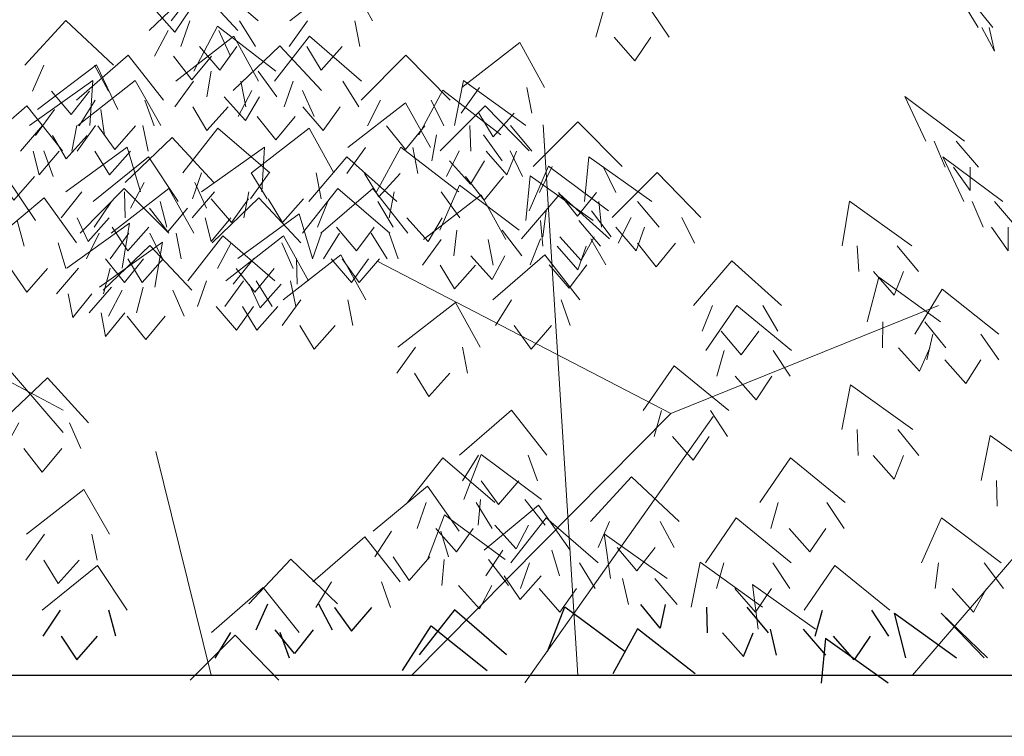
# Model space of a CAD drawing. Units: inches. Extents: x 1687 to 2118, y 830 to 997.
# Drawn here: x 1914 to 1917, y 898 to 900 of the extents above; entities that cross this region are included whole.
import ezdxf

# ---------------------------------------------------------------- set-up
doc = ezdxf.new("R2010")
doc.units = ezdxf.units.IN
doc.layers.add('arboles', color=64, linetype='Continuous')
doc.layers.add('Arq-Vista', color=2, linetype='Continuous', lineweight=25)
doc.layers.add('Arq-Árboles', color=64, linetype='Continuous', lineweight=5)

msp = doc.modelspace()

# ---------------------------------------------------------------- linework, layer by layer
at = {"layer": 'arboles'}
for points, invisible_edges in [([(1914.7922, 898.1013, -4.8689), (1914.5812, 898.1013, -4.8802), (1914.6136, 898.173, -4.8272), (1914.7543, 898.173, -4.8197)], 5), ([(1914.8459, 898.0974, 1.8374), (1914.9026, 898.163, 1.8218), (1914.7987, 898.163, 1.8023)], 2), ([(1915.6064, 898.0409, -4.5975), (1915.3904, 898.0409, -4.7163), (1915.4383, 898.1654, -4.5478)], 1), ([(1915.7029, 898.1062, -4.419), (1915.6493, 898.1718, -4.4432), (1915.7168, 898.1718, -4.3619)], 2), ([(1915.834, 898.0925, 1.602), (1916.0036, 898.0925, 1.4759), (1915.9448, 898.1642, 1.4558), (1915.8317, 898.1642, 1.5399)], 5), ([(1913.9891, 898.0837, -0.0701), (1914.1916, 898.0837, -0.0097), (1914.1725, 898.1554, -0.0689), (1914.0374, 898.1554, -0.1091)], 5), ([(1915.0342, 898.0321, 1.9131), (1915.2763, 898.0321, 1.8666), (1915.1318, 898.1566, 1.7675)], 1), ([(1916.3372, 898.0837, -4.9041), (1916.1335, 898.0837, -4.9603), (1916.1539, 898.1554, -4.9016), (1916.2897, 898.1554, -4.8641)], 5), ([(1916.5263, 898.0233, -2.5016), (1916.3856, 898.0233, -2.7041), (1916.3537, 898.1478, -2.5318)], 1), ([(1916.603, 898.0233, -1.3033), (1916.6126, 898.0233, -1.5497), (1916.4834, 898.1478, -1.4314)], 1), ([(1915.2227, 897.9881, -4.9776), (1914.9878, 897.9881, -5.0526), (1915.0674, 898.1126, -4.8965)], 1), ([(1915.5722, 897.9793, 1.9606), (1915.8008, 897.9793, 1.8682), (1915.6399, 898.1038, 1.7989)], 1), ([(1916.1623, 898.0309, -4.3777), (1916.0258, 898.0309, -4.5391), (1916.0095, 898.1026, -4.4791), (1916.1005, 898.1026, -4.3716)], 5), ([(1914.083, 898.0182, -0.0152), (1914.141, 898.0837, -0.0248), (1914.0397, 898.0837, -0.055)], 2), ([(1914.6442, 897.9617, -5.1854), (1914.3977, 897.9617, -5.1807), (1914.5234, 898.0862, -5.0585)], 1), ([(1914.4661, 898.0221, 2.099), (1914.6741, 898.0221, 2.1361), (1914.6484, 898.0937, 2.0795), (1914.5097, 898.0937, 2.0548)], 5), ([(1914.6881, 898.0358, -4.9003), (1914.6339, 898.1013, -4.8774), (1914.7395, 898.1013, -4.8717)], 2), ([(1915.9342, 898.027, 1.5596), (1915.9612, 898.0925, 1.5074), (1915.8764, 898.0925, 1.5704)], 2), ([(1916.15, 897.9529, 1.751), (1916.3367, 897.9529, 1.5899), (1916.162, 898.0774, 1.5762)], 1), ([(1916.2422, 898.0182, -4.9571), (1916.1844, 898.0837, -4.9462), (1916.2863, 898.0837, -4.9181)], 2)]:
    msp.add_3dface(points, dxfattribs=dict(at, invisible_edges=invisible_edges))
at = {"layer": 'Arq-Vista'}
msp.add_line((1910.9477, 897.9754), (1922.0285, 897.9754), dxfattribs=at)
at = {"layer": 'Arq-Vista', "lineweight": 0}
msp.add_line((1921.961, 897.8053), (1911.0168, 897.8054), dxfattribs=at)
at = {"layer": 'Arq-Árboles', "extrusion": (0.993694, -1.83772e-16, -0.112123)}
for p, q in [((1914.0452, 898.7114, -0.8815), (1911.6119, 900.0058, -1.0854)), ((1914.0452, 898.6497, -0.8815), (1913.1192, 899.724, 0.6496)), ((1914.4559, 897.9754, -3.8178), (1914.3031, 898.5969, -4.7209))]:
    msp.add_line(p, q, dxfattribs=at)
at = {"layer": 'Arq-Árboles', "extrusion": (-0.112123, 0, -0.993694)}
msp.add_line((1915.4741, 897.9754, -1.3106), (1915.3787, 899.5039, -1.0786), dxfattribs=at)
at = {"layer": 'Arq-Árboles', "extrusion": (0, 1, 0)}
for p, q in [((1915.733, 898.7026, -4.4569), (1914.9175, 899.1252, -4.8523)), ((1917.3323, 899.0548, 0.5287), (1916.4037, 897.9754, -0.2396)), ((1915.733, 898.7026, -4.4569), (1916.4763, 899.0019, -4.78)), ((1915.0135, 897.9754, -3.6165), (1915.733, 898.7026, -4.4569)), ((1915.3276, 897.9541, 0.2767), (1915.8507, 898.6938, 0.8291))]:
    msp.add_line(p, q, dxfattribs=at)
at = {"layer": 'Arq-Árboles'}
for points, invisible_edges in [([(1914.3449, 899.7932, -0.4626), (1914.587, 899.7932, -0.509), (1914.4425, 899.9177, -0.6081)], 1), ([(1914.9044, 899.7932, -2.9891), (1914.6752, 899.7932, -2.8983), (1914.8356, 899.9177, -2.828)], 1), ([(1914.2844, 899.7668, 0.7587), (1914.5306, 899.7668, 0.7728), (1914.4146, 899.8913, 0.6414)], 1), ([(1914.355, 899.7616, -4.1187), (1914.2974, 899.8272, -4.1069), (1914.3997, 899.8272, -4.0804)], 2), ([(1916.586, 899.7744, -1.1446), (1916.6266, 899.7744, -1.352), (1916.5696, 899.846, -1.3272), (1916.5426, 899.846, -1.189)], 5), ([(1915.728, 899.7479, -4.6493), (1915.5243, 899.7479, -4.7055), (1915.5446, 899.8196, -4.6468), (1915.6804, 899.8196, -4.6093)], 5), ([(1914.1852, 899.6699, -4.3028), (1913.9393, 899.6699, -4.3208), (1914.0532, 899.7944, -4.1876)], 1), ([(1914.3718, 899.7215, -0.4156), (1914.5794, 899.7215, -0.4555), (1914.5351, 899.7932, -0.4991), (1914.3968, 899.7932, -0.4725)], 5), ([(1914.6356, 899.6538, -3.8241), (1914.4081, 899.6538, -3.919), (1914.474, 899.7784, -3.7566)], 1), ([(1914.8692, 899.7215, -3.0302), (1914.6727, 899.7215, -2.9524), (1914.7243, 899.7932, -2.9178), (1914.8553, 899.7932, -2.9697)], 5), ([(1916.6317, 899.7088, -1.2433), (1916.6165, 899.7744, -1.3001), (1916.5962, 899.7744, -1.1964)], 2), ([(1914.2991, 899.6951, 0.8108), (1914.5101, 899.6951, 0.8229), (1914.4778, 899.7668, 0.7697), (1914.3372, 899.7668, 0.7617)], 5), ([(1914.5876, 899.6259, -3.1193), (1914.3584, 899.6259, -3.0285), (1914.5189, 899.7504, -2.9582)], 1), ([(1914.6318, 899.6259, -0.2756), (1914.874, 899.6259, -0.322), (1914.7294, 899.7504, -0.4211)], 1), ([(1915.633, 899.6824, -4.7023), (1915.5752, 899.7479, -4.6914), (1915.677, 899.7479, -4.6633)], 2), ([(1914.4805, 899.656, -0.4102), (1914.5275, 899.7215, -0.4455), (1914.4237, 899.7215, -0.4256)], 2), ([(1914.517, 899.5995, 1.0101), (1914.7631, 899.5995, 1.0242), (1914.6472, 899.724, 0.8929)], 1), ([(1914.7614, 899.656, -3.0153), (1914.7218, 899.7215, -2.9719), (1914.82, 899.7215, -3.0108)], 2), ([(1915.3819, 899.6083, -3.5881), (1915.1527, 899.6083, -3.4973), (1915.3132, 899.7328, -3.427)], 1), ([(1914.0821, 899.573, -0.2338), (1914.3244, 899.573, -0.1884), (1914.2262, 899.6976, -0.3335)], 1), ([(1914.4031, 899.6296, 0.8426), (1914.4573, 899.6951, 0.8198), (1914.3518, 899.6951, 0.8138)], 2), ([(1915.1199, 899.573, -3.2629), (1914.8733, 899.573, -3.2623), (1914.9969, 899.6976, -3.1381)], 1), ([(1914.1714, 899.5982, -4.3552), (1913.9606, 899.5982, -4.3706), (1913.992, 899.6699, -4.317), (1914.1325, 899.6699, -4.3067)], 5), ([(1913.9737, 899.5466, 0.9163), (1914.1976, 899.5466, 1.0195), (1914.1378, 899.6712, 0.8548)], 1), ([(1914.6391, 899.5822, -3.8782), (1914.444, 899.5822, -3.9594), (1914.4568, 899.6538, -3.8986), (1914.5869, 899.6538, -3.8445)], 5), ([(1914.1191, 899.5026, -2.9023), (1913.9522, 899.5026, -2.7209), (1914.1273, 899.6271, -2.7273)], 1), ([(1914.0858, 899.5026, 0.6686), (1914.3163, 899.5026, 0.7559), (1914.2452, 899.6271, 0.5958)], 1), ([(1914.5524, 899.5542, -3.1604), (1914.3559, 899.5542, -3.0826), (1914.4075, 899.6259, -3.048), (1914.5385, 899.6259, -3.0999)], 5), ([(1914.6588, 899.5542, -0.2286), (1914.8663, 899.5542, -0.2684), (1914.8221, 899.6259, -0.3121), (1914.6837, 899.6259, -0.2855)], 5), ([(1915.1325, 899.5026, -0.4014), (1915.3304, 899.5026, -0.5485), (1915.1572, 899.6271, -0.5749)], 1), ([(1915.3467, 899.5366, -3.6292), (1915.1502, 899.5366, -3.5514), (1915.2018, 899.6083, -3.5168), (1915.3328, 899.6083, -3.5687)], 5), ([(1914.0679, 899.5327, -4.3886), (1914.0133, 899.5982, -4.3667), (1914.1187, 899.5982, -4.359)], 2), ([(1914.5515, 899.5166, -3.9426), (1914.4928, 899.5822, -3.9391), (1914.5903, 899.5822, -3.8985)], 2), ([(1914.5316, 899.5278, 1.0622), (1914.7426, 899.5278, 1.0743), (1914.7104, 899.5995, 1.0212), (1914.5697, 899.5995, 1.0131)], 5), ([(1915.0333, 899.4762, 1.0104), (1915.2611, 899.4762, 0.9161), (1915.0995, 899.6007, 0.8482)], 1), ([(1916.5486, 899.4586, -2.7145), (1916.4407, 899.4586, -2.9361), (1916.3827, 899.5831, -2.7708)], 1), ([(1913.8009, 899.4322, 0.0727), (1914.0436, 899.4322, 0.1159), (1913.9441, 899.5567, -0.0283)], 1), ([(1914.09, 899.5014, -0.1802), (1914.2977, 899.5014, -0.1413), (1914.2725, 899.573, -0.1981), (1914.134, 899.573, -0.2241)], 5), ([(1914.4446, 899.4887, -3.1455), (1914.405, 899.5542, -3.1021), (1914.5033, 899.5542, -3.141)], 2), ([(1914.7674, 899.4887, -0.2232), (1914.8144, 899.5542, -0.2585), (1914.7107, 899.5542, -0.2386)], 2), ([(1915.0651, 899.441, -3.7184), (1914.8359, 899.441, -3.6275), (1914.9964, 899.5655, -3.5572)], 1), ([(1915.1021, 899.5014, -3.3141), (1914.8908, 899.5014, -3.3136), (1914.9262, 899.573, -3.2625), (1915.067, 899.573, -3.2628)], 5), ([(1915.339, 899.4322, -3.6165), (1915.0925, 899.4322, -3.6137), (1915.2172, 899.5567, -3.4906)], 1), ([(1913.9683, 899.475, 0.9701), (1914.1602, 899.475, 1.0586), (1914.1496, 899.5466, 0.9974), (1914.0217, 899.5466, 0.9384)], 5), ([(1914.6356, 899.4623, 1.094), (1914.6899, 899.5278, 1.0713), (1914.5844, 899.5278, 1.0652)], 2), ([(1915.239, 899.4711, -3.6143), (1915.1993, 899.5366, -3.5709), (1915.2976, 899.5366, -3.6098)], 2), ([(1914.0696, 899.4309, -2.924), (1913.9265, 899.4309, -2.7685), (1913.988, 899.5026, -2.7597), (1914.0834, 899.5026, -2.8634)], 5), ([(1914.0841, 899.4309, 0.7227), (1914.2817, 899.4309, 0.7976), (1914.2669, 899.5026, 0.7372), (1914.1352, 899.5026, 0.6873)], 5), ([(1914.1891, 899.4359, -0.1354), (1914.2458, 899.5014, -0.151), (1914.1419, 899.5014, -0.1705)], 2), ([(1914.9964, 899.4359, -3.3396), (1914.9436, 899.5014, -3.3137), (1915.0493, 899.5014, -3.3139)], 2), ([(1915.1772, 899.4309, -0.3709), (1915.3468, 899.4309, -0.497), (1915.288, 899.5026, -0.517), (1915.1749, 899.5026, -0.4329)], 5), ([(1915.5974, 899.3881, -3.8619), (1915.3509, 899.3881, -3.8613), (1915.4744, 899.5127, -3.7371)], 1), ([(1914.0534, 899.4094, 1.0378), (1914.1122, 899.475, 1.0365), (1914.0162, 899.475, 0.9923)], 2), ([(1914.3774, 899.3705, -0.0598), (1914.6195, 899.3705, -0.1062), (1914.475, 899.495, -0.2053)], 1), ([(1914.7973, 899.3705, -3.3788), (1914.5681, 899.3705, -3.288), (1914.7286, 899.495, -3.2176)], 1), ([(1915.0691, 899.4045, 1.051), (1915.2644, 899.4045, 0.9702), (1915.2123, 899.4762, 0.9363), (1915.0821, 899.4762, 0.9902)], 5), ([(1914.2599, 899.3177, -3.3251), (1914.0525, 899.3177, -3.1918), (1914.2235, 899.4422, -3.1537)], 1), ([(1914.2175, 899.3441, 1.1572), (1914.4636, 899.3441, 1.1713), (1914.3477, 899.4686, 1.0399)], 1), ([(1914.5967, 899.3177, -3.5013), (1914.4297, 899.3177, -3.3199), (1914.6049, 899.4422, -3.3263)], 1), ([(1914.9154, 899.3177, -0.0123), (1915.144, 899.3177, -0.1046), (1914.9831, 899.4422, -0.1739)], 1), ([(1916.5869, 899.3869, -2.7527), (1916.4944, 899.3869, -2.9427), (1916.4638, 899.4586, -2.8886), (1916.5255, 899.4586, -2.762)], 5), ([(1913.8093, 899.3605, 0.1262), (1914.0173, 899.3605, 0.1632), (1913.9916, 899.4322, 0.1067), (1913.8529, 899.4322, 0.082)], 5), ([(1913.979, 899.3654, -2.8637), (1913.9622, 899.4309, -2.8073), (1914.0338, 899.4309, -2.8851)], 2), ([(1914.1289, 899.2913, 1.0692), (1914.3651, 899.2913, 1.1396), (1914.2826, 899.4158, 0.985)], 1), ([(1914.1737, 899.3654, 0.7843), (1914.2323, 899.4309, 0.7788), (1914.1335, 899.4309, 0.7414)], 2), ([(1914.7276, 899.2913, 1.3347), (1914.9719, 899.2913, 1.3011), (1914.8327, 899.4158, 1.1945)], 1), ([(1915.0299, 899.3693, -3.7595), (1914.8334, 899.3693, -3.6816), (1914.885, 899.441, -3.647), (1915.016, 899.441, -3.6989)], 5), ([(1915.3208, 899.3605, -3.6675), (1915.1095, 899.3605, -3.6651), (1915.1453, 899.4322, -3.6143), (1915.2862, 899.4322, -3.6159)], 5), ([(1915.2774, 899.3654, -0.4132), (1915.3044, 899.4309, -0.4654), (1915.2196, 899.4309, -0.4024)], 2), ([(1915.4932, 899.2913, -0.2218), (1915.6799, 899.2913, -0.3829), (1915.5052, 899.4158, -0.3967)], 1), ([(1916.6544, 899.2913, -3.0402), (1916.5465, 899.2913, -3.2619), (1916.4885, 899.4158, -3.0965)], 1), ([(1915.1766, 899.339, 1.0344), (1915.2156, 899.4045, 0.9904), (1915.1179, 899.4045, 1.0308)], 2), ([(1915.3391, 899.2649, 1.2727), (1915.5595, 899.2649, 1.1621), (1915.3934, 899.3894, 1.1061)], 1), ([(1915.5797, 899.3165, -3.9131), (1915.3684, 899.3165, -3.9126), (1915.4037, 899.3881, -3.8615), (1915.5446, 899.3881, -3.8618)], 5), ([(1913.7318, 899.2384, 1.1302), (1913.9681, 899.2384, 1.2006), (1913.8855, 899.363, 1.046)], 1), ([(1913.9088, 899.295, 0.1701), (1913.9653, 899.3605, 0.154), (1913.8613, 899.3605, 0.1354)], 2), ([(1914.4043, 899.2989, -0.0128), (1914.6118, 899.2989, -0.0526), (1914.5676, 899.3705, -0.0963), (1914.4292, 899.3705, -0.0697)], 5), ([(1914.7621, 899.2989, -3.4199), (1914.5656, 899.2989, -3.3421), (1914.6172, 899.3705, -3.3075), (1914.7482, 899.3705, -3.3594)], 5), ([(1914.9222, 899.3038, -3.7445), (1914.8826, 899.3693, -3.7011), (1914.9808, 899.3693, -3.74)], 2), ([(1915.2148, 899.295, -3.6921), (1915.1623, 899.3605, -3.6657), (1915.268, 899.3605, -3.6669)], 2), ([(1915.3306, 899.2384, 0.1455), (1915.5173, 899.2384, -0.0156), (1915.3426, 899.363, -0.0293)], 1), ([(1915.8165, 899.2472, -4.2155), (1915.57, 899.2472, -4.2127), (1915.6947, 899.3718, -4.0896)], 1), ([(1916.5639, 899.3214, -2.859), (1916.5176, 899.3869, -2.8952), (1916.5638, 899.3869, -2.8002)], 2), ([(1914.2321, 899.2725, 1.2093), (1914.4431, 899.2725, 1.2214), (1914.4109, 899.3441, 1.1683), (1914.2702, 899.3441, 1.1602)], 5), ([(1915.0917, 899.212, 1.5892), (1915.312, 899.212, 1.4786), (1915.146, 899.3366, 1.4226)], 1), ([(1914.2174, 899.246, -3.3586), (1914.0396, 899.246, -3.2443), (1914.0969, 899.3177, -3.2203), (1914.2154, 899.3177, -3.2966)], 5), ([(1914.0923, 899.2032, 0.3406), (1914.3388, 899.2032, 0.3396), (1914.215, 899.3277, 0.2156)], 1), ([(1914.4078, 899.2032, -3.6448), (1914.1786, 899.2032, -3.554), (1914.3391, 899.3277, -3.4836)], 1), ([(1914.5471, 899.246, -3.523), (1914.404, 899.246, -3.3675), (1914.4655, 899.3177, -3.3587), (1914.5609, 899.3177, -3.4624)], 5), ([(1914.7104, 899.2032, 0.2742), (1914.9526, 899.2032, 0.2277), (1914.808, 899.3277, 0.1287)], 1), ([(1915.0027, 899.2032, -3.8254), (1914.7607, 899.2032, -3.7784), (1914.9055, 899.3277, -3.6796)], 1), ([(1914.9509, 899.246, 0.0286), (1915.1469, 899.246, -0.0505), (1915.095, 899.3177, -0.0848), (1914.9644, 899.3177, -0.032)], 5), ([(1915.2749, 899.1856, -3.9778), (1915.0457, 899.1856, -3.887), (1915.2061, 899.3101, -3.8167)], 1), ([(1915.5628, 899.1871, -3.4813), (1915.3183, 899.1871, -3.5132), (1915.4244, 899.3117, -3.3738)], 1), ([(1915.474, 899.2509, -3.9386), (1915.4212, 899.3165, -3.9127), (1915.5268, 899.3165, -3.9129)], 2), ([(1913.8432, 899.1768, 1.4758), (1914.0825, 899.1768, 1.535), (1913.9928, 899.3013, 1.3845)], 1), ([(1914.1311, 899.2196, 1.1232), (1914.3336, 899.2196, 1.1836), (1914.3145, 899.2913, 1.1245), (1914.1795, 899.2913, 1.0842)], 5), ([(1914.5129, 899.2333, -0.0074), (1914.56, 899.2989, -0.0427), (1914.4562, 899.2989, -0.0228)], 2), ([(1914.4588, 899.1768, 1.5624), (1914.705, 899.1768, 1.5765), (1914.589, 899.3013, 1.4452)], 1), ([(1914.6544, 899.2333, -3.405), (1914.6148, 899.2989, -3.3615), (1914.713, 899.2989, -3.4005)], 2), ([(1914.752, 899.2196, 1.383), (1914.9614, 899.2196, 1.3542), (1914.9195, 899.2913, 1.3083), (1914.7799, 899.2913, 1.3275)], 5), ([(1915.54, 899.2196, -0.1946), (1915.7, 899.2196, -0.3327), (1915.6399, 899.2913, -0.3484), (1915.5332, 899.2913, -0.2564)], 5), ([(1916.4025, 899.168, -3.4909), (1916.2089, 899.168, -3.6435), (1916.2286, 899.2925, -3.4694)], 1), ([(1916.6927, 899.2196, -3.0785), (1916.6002, 899.2196, -3.2685), (1916.5696, 899.2913, -3.2144), (1916.6313, 899.2913, -3.0877)], 5), ([(1914.3361, 899.2069, 1.2411), (1914.3904, 899.2725, 1.2184), (1914.2849, 899.2725, 1.2123)], 2), ([(1914.7374, 899.1328, -3.9241), (1914.53, 899.1328, -3.7908), (1914.7011, 899.2573, -3.7527)], 1), ([(1915.3778, 899.1932, 1.3106), (1915.5667, 899.1932, 1.2158), (1915.5123, 899.2649, 1.1858), (1915.3863, 899.2649, 1.249)], 5), ([(1913.734, 899.1668, 1.1842), (1913.9366, 899.1668, 1.2446), (1913.9174, 899.2384, 1.1855), (1913.7824, 899.2384, 1.1452)], 5), ([(1914.2088, 899.1064, -3.6105), (1914.0555, 899.1064, -3.4174), (1914.2297, 899.2309, -3.4365)], 1), ([(1914.1145, 899.1805, -3.3232), (1914.0841, 899.246, -3.2729), (1914.1729, 899.246, -3.3301)], 2), ([(1914.4565, 899.1805, -3.4627), (1914.4398, 899.246, -3.4064), (1914.5113, 899.246, -3.4841)], 2), ([(1915.0586, 899.1805, 0.013), (1915.0979, 899.246, -0.0308), (1914.9999, 899.246, 0.0088)], 2), ([(1915.3774, 899.1668, 0.1728), (1915.5374, 899.1668, 0.0347), (1915.4773, 899.2384, 0.0189), (1915.3706, 899.2384, 0.111)], 5), ([(1915.7983, 899.1756, -4.2665), (1915.587, 899.1756, -4.2641), (1915.6228, 899.2472, -4.2133), (1915.7637, 899.2472, -4.2149)], 5), ([(1914.1101, 899.1316, 0.3918), (1914.3214, 899.1316, 0.3908), (1914.286, 899.2032, 0.3398), (1914.1451, 899.2032, 0.3404)], 5), ([(1914.3726, 899.1316, -3.6859), (1914.1761, 899.1316, -3.6081), (1914.2277, 899.2032, -3.5735), (1914.3587, 899.2032, -3.6253)], 5), ([(1914.225, 899.1541, 1.1782), (1914.283, 899.2196, 1.1685), (1914.1818, 899.2196, 1.1383)], 2), ([(1914.7374, 899.1316, 0.3212), (1914.9449, 899.1316, 0.2813), (1914.9007, 899.2032, 0.2377), (1914.7623, 899.2032, 0.2643)], 5), ([(1914.9757, 899.1316, -3.8723), (1914.7682, 899.1316, -3.832), (1914.8126, 899.2032, -3.7884), (1914.9509, 899.2032, -3.8153)], 5), ([(1914.8602, 899.1541, 1.3942), (1914.9091, 899.2196, 1.3614), (1914.8044, 899.2196, 1.3758)], 2), ([(1915.1304, 899.1404, 1.627), (1915.3192, 899.1404, 1.5323), (1915.2648, 899.212, 1.5023), (1915.1389, 899.212, 1.5655)], 5), ([(1915.6369, 899.1541, -0.2441), (1915.66, 899.2196, -0.2982), (1915.58, 899.2196, -0.2291)], 2), ([(1916.6697, 899.1541, -3.1848), (1916.6233, 899.2196, -3.221), (1916.6696, 899.2196, -3.126)], 2), ([(1913.848, 899.1052, 1.5297), (1914.0531, 899.1052, 1.5805), (1914.0312, 899.1768, 1.5223), (1913.8945, 899.1768, 1.4885)], 5), ([(1914.3001, 899.0535, -4.0017), (1914.1467, 899.0535, -3.8086), (1914.3209, 899.1781, -3.8277)], 1), ([(1914.1561, 899.0447, 1.4584), (1914.4023, 899.0447, 1.4725), (1914.2863, 899.1692, 1.3411)], 1), ([(1914.3915, 899.0711, 0.2473), (1914.6336, 899.0711, 0.2009), (1914.4891, 899.1957, 0.1018)], 1), ([(1914.4735, 899.1052, 1.6145), (1914.6845, 899.1052, 1.6266), (1914.6522, 899.1768, 1.5735), (1914.5116, 899.1768, 1.5655)], 5), ([(1914.7262, 899.0711, -3.6779), (1914.497, 899.0711, -3.5871), (1914.6575, 899.1957, -3.5167)], 1), ([(1915.2397, 899.114, -4.0189), (1915.0432, 899.114, -3.9411), (1915.0948, 899.1856, -3.9065), (1915.2258, 899.1856, -3.9584)], 5), ([(1915.552, 899.1155, -3.5343), (1915.3424, 899.1155, -3.5617), (1915.3707, 899.1871, -3.5064), (1915.5104, 899.1871, -3.4882)], 5), ([(1915.4838, 899.1277, 1.2862), (1915.5195, 899.1932, 1.2395), (1915.425, 899.1932, 1.2869)], 2), ([(1915.6924, 899.1101, -4.2911), (1915.6398, 899.1756, -4.2647), (1915.7455, 899.1756, -4.2659)], 2), ([(1914.8854, 899.0183, -4.2438), (1914.6561, 899.0183, -4.153), (1914.8166, 899.1428, -4.0826)], 1), ([(1915.4803, 899.0183, -4.4244), (1915.2382, 899.0183, -4.3774), (1915.383, 899.1428, -4.2786)], 1), ([(1915.4742, 899.1012, 0.1233), (1915.4974, 899.1668, 0.0692), (1915.4174, 899.1668, 0.1382)], 2), ([(1916.4203, 899.0963, -3.5419), (1916.2544, 899.0963, -3.6728), (1916.2504, 899.168, -3.6108), (1916.361, 899.168, -3.5236)], 5), ([(1914.2159, 899.066, 0.4171), (1914.2686, 899.1316, 0.3911), (1914.1629, 899.1316, 0.3915)], 2), ([(1914.2648, 899.066, -3.671), (1914.2252, 899.1316, -3.6275), (1914.3235, 899.1316, -3.6664)], 2), ([(1914.6949, 899.0611, -3.9577), (1914.5172, 899.0611, -3.8434), (1914.5745, 899.1328, -3.8194), (1914.693, 899.1328, -3.8956)], 5), ([(1914.846, 899.066, 0.3266), (1914.893, 899.1316, 0.2913), (1914.7893, 899.1316, 0.3112)], 2), ([(1914.867, 899.066, -3.8775), (1914.8201, 899.1316, -3.842), (1914.9238, 899.1316, -3.8622)], 2), ([(1915.2364, 899.0748, 1.6027), (1915.272, 899.1404, 1.556), (1915.1776, 899.1404, 1.6033)], 2), ([(1915.4505, 899.05, -3.5736), (1915.3948, 899.1155, -3.5549), (1915.4996, 899.1155, -3.5412)], 2), ([(1916.0403, 899.0022, -4.0803), (1915.7959, 899.0022, -4.1123), (1915.902, 899.1268, -3.9728)], 1), ([(1913.9444, 899.0396, 1.5801), (1914.0018, 899.1052, 1.5678), (1913.8993, 899.1052, 1.5424)], 2), ([(1914.1578, 899.0347, -3.6285), (1914.0264, 899.0347, -3.463), (1914.0884, 899.1064, -3.4587), (1914.176, 899.1064, -3.5691)], 5), ([(1914.5775, 899.0396, 1.6464), (1914.6317, 899.1052, 1.6236), (1914.5262, 899.1052, 1.6176)], 2), ([(1915.1319, 899.0484, -4.004), (1915.0923, 899.114, -3.9605), (1915.1905, 899.114, -3.9995)], 2), ([(1916.3534, 899.0308, -3.6277), (1916.2959, 899.0963, -3.6401), (1916.3789, 899.0963, -3.5747)], 2), ([(1914.4184, 898.9995, 0.2943), (1914.626, 898.9995, 0.2544), (1914.5817, 899.0711, 0.2108), (1914.4434, 899.0711, 0.2374)], 5), ([(1914.691, 898.9995, -3.719), (1914.4945, 898.9995, -3.6411), (1914.5461, 899.0711, -3.6065), (1914.6771, 899.0711, -3.6584)], 5), ([(1914.5921, 898.9956, -3.9222), (1914.5616, 899.0611, -3.8719), (1914.6505, 899.0611, -3.9291)], 2), ([(1916.4819, 898.9567, -3.8859), (1916.2777, 898.9567, -4.0241), (1916.31, 899.0812, -3.8519)], 1), ([(1914.0719, 898.9692, -3.5618), (1914.0592, 899.0347, -3.5044), (1914.1249, 899.0347, -3.5871)], 2), ([(1914.249, 898.9819, -4.0197), (1914.1176, 898.9819, -3.8542), (1914.1796, 899.0535, -3.85), (1914.2672, 899.0535, -3.9603)], 5), ([(1914.1708, 898.9731, 1.5105), (1914.3817, 898.9731, 1.5226), (1914.3495, 899.0447, 1.4695), (1914.2089, 899.0447, 1.4614)], 5), ([(1916.4101, 898.923, 1.1876), (1916.6434, 898.923, 1.1079), (1916.4866, 899.0475, 1.0299)], 1), ([(1914.8501, 898.9467, -4.2849), (1914.6537, 898.9467, -4.2071), (1914.7053, 899.0183, -4.1725), (1914.8362, 899.0183, -4.2244)], 5), ([(1915.2037, 898.8862, -4.2769), (1914.9745, 898.8862, -4.1861), (1915.135, 899.0108, -4.1157)], 1), ([(1915.4532, 898.9467, -4.4713), (1915.2458, 898.9467, -4.431), (1915.2901, 899.0183, -4.3874), (1915.4284, 899.0183, -4.4143)], 5), ([(1914.1631, 898.9163, -3.953), (1914.1505, 898.9819, -3.8956), (1914.2162, 898.9819, -3.9784)], 2), ([(1914.527, 898.9339, 0.2997), (1914.5741, 898.9995, 0.2644), (1914.4703, 898.9995, 0.2843)], 2), ([(1914.5832, 898.9339, -3.7041), (1914.5436, 898.9995, -3.6606), (1914.6419, 898.9995, -3.6995)], 2), ([(1916.0295, 898.9306, -4.1334), (1915.82, 898.9306, -4.1607), (1915.8482, 899.0022, -4.1054), (1915.9879, 899.0022, -4.0872)], 5), ([(1916.068, 898.8774, -4.193), (1915.8303, 898.8774, -4.2585), (1915.916, 899.0019, -4.1057)], 1), ([(1914.2748, 898.9075, 1.5423), (1914.329, 898.9731, 1.5196), (1914.2235, 898.9731, 1.5135)], 2), ([(1916.496, 898.885, -3.9381), (1916.321, 898.885, -4.0566), (1916.3215, 898.9567, -3.9945), (1916.4381, 898.9567, -3.9155)], 5), ([(1914.7424, 898.8811, -4.27), (1914.7028, 898.9467, -4.2265), (1914.801, 898.9467, -4.2655)], 2), ([(1915.3446, 898.8811, -4.4765), (1915.2976, 898.9467, -4.441), (1915.4014, 898.9467, -4.4612)], 2), ([(1915.9281, 898.865, -4.1726), (1915.8723, 898.9306, -4.1539), (1915.9771, 898.9306, -4.1402)], 2), ([(1916.4433, 898.8513, 1.2303), (1916.6433, 898.8513, 1.1621), (1916.5934, 898.923, 1.125), (1916.4601, 898.923, 1.1705)], 5), ([(1915.1685, 898.8146, -4.318), (1914.972, 898.8146, -4.2401), (1915.0236, 898.8862, -4.2055), (1915.1546, 898.8862, -4.2574)], 5), ([(1916.0646, 898.8058, -4.247), (1915.8609, 898.8058, -4.3032), (1915.8812, 898.8774, -4.2445), (1916.0171, 898.8774, -4.207)], 5), ([(1916.423, 898.8195, -4.0187), (1916.3647, 898.885, -4.027), (1916.4522, 898.885, -3.9677)], 2), ([(1916.5517, 898.7858, 1.2206), (1916.5933, 898.8513, 1.1791), (1916.4933, 898.8513, 1.2133)], 2), ([(1915.0608, 898.749, -4.3031), (1915.0212, 898.8146, -4.2596), (1915.1194, 898.8146, -4.2985)], 2), ([(1915.8935, 898.7101, -4.4877), (1915.6559, 898.7101, -4.5533), (1915.7416, 898.8346, -4.4004)], 1), ([(1914.1154, 898.6764, -5.1864), (1913.8695, 898.6764, -5.1687), (1914.0014, 898.801, -5.0533)], 1), ([(1915.9696, 898.7402, -4.3), (1915.9118, 898.8058, -4.2891), (1916.0137, 898.8058, -4.261)], 2), ([(1916.4049, 898.6573, -4.2817), (1916.2077, 898.6573, -4.4297), (1916.2316, 898.7818, -4.2561)], 1), ([(1915.3889, 898.5868, -4.5966), (1915.1463, 898.5868, -4.5523), (1915.29, 898.7114, -4.4519)], 1), ([(1915.8902, 898.6385, -4.5417), (1915.6864, 898.6385, -4.5979), (1915.7068, 898.7101, -4.5392), (1915.8426, 898.7101, -4.5018)], 5), ([(1914.0942, 898.6048, -5.2362), (1913.8834, 898.6048, -5.221), (1913.9222, 898.6764, -5.1725), (1914.0627, 898.6764, -5.1826)], 5), ([(1916.4216, 898.5856, -4.3332), (1916.2526, 898.5856, -4.4601), (1916.25, 898.6573, -4.398), (1916.3627, 898.6573, -4.3134)], 5), ([(1915.7952, 898.5729, -4.5947), (1915.7374, 898.6385, -4.5839), (1915.8392, 898.6385, -4.5558)], 2), ([(1916.7928, 898.5164, -4.432), (1916.5943, 898.5164, -4.5782), (1916.6197, 898.6409, -4.4048)], 1), ([(1913.9869, 898.5392, -5.2543), (1913.9361, 898.6048, -5.2248), (1914.0415, 898.6048, -5.2324)], 2), ([(1915.0017, 898.4548, 1.5103), (1915.2438, 898.4548, 1.4638), (1915.0993, 898.5793, 1.3647)], 1), ([(1915.3623, 898.5152, -4.6438), (1915.1544, 898.5152, -4.6058), (1915.1983, 898.5868, -4.5618), (1915.3369, 898.5868, -4.5871)], 5), ([(1915.3741, 898.4636, -4.2668), (1915.1581, 898.4636, -4.3856), (1915.2061, 898.5881, -4.2171)], 1), ([(1916.2173, 898.4548, -4.5685), (1915.9796, 898.4548, -4.6341), (1916.0653, 898.5793, -4.4812)], 1), ([(1916.3526, 898.5201, -4.4173), (1916.2948, 898.5856, -4.4284), (1916.3793, 898.5856, -4.3649)], 2), ([(1915.2538, 898.4497, -4.6502), (1915.2064, 898.5152, -4.6153), (1915.3104, 898.5152, -4.6343)], 2), ([(1915.7559, 898.4019, -4.8494), (1915.51, 898.4019, -4.8678), (1915.6236, 898.5265, -4.7344)], 1), ([(1916.809, 898.4448, -4.4836), (1916.6388, 898.4448, -4.609), (1916.6368, 898.5164, -4.5469), (1916.7503, 898.5164, -4.4633)], 5), ([(1913.9437, 898.3667, -0.5248), (1914.1743, 898.3667, -0.4374), (1914.1031, 898.4912, -0.5975)], 1), ([(1915.145, 898.3755, -4.9173), (1914.9063, 898.3755, -4.8555), (1915.0569, 898.5, -4.7659)], 1), ([(1915.3834, 898.3919, -4.3201), (1915.1982, 898.3919, -4.422), (1915.2044, 898.4636, -4.3602), (1915.3278, 898.4636, -4.2922)], 5), ([(1915.0286, 898.3831, 1.5572), (1915.2362, 898.3831, 1.5174), (1915.1919, 898.4548, 1.4737), (1915.0536, 898.4548, 1.5003)], 5), ([(1915.4535, 898.3227, -5.1747), (1915.2148, 898.3227, -5.1129), (1915.3653, 898.4472, -5.0232)], 1), ([(1916.2139, 898.3831, -4.6225), (1916.0102, 898.3831, -4.6787), (1916.0305, 898.4548, -4.62), (1916.1663, 898.4548, -4.5826)], 5), ([(1915.2727, 898.2963, -4.5939), (1915.0568, 898.2963, -4.7128), (1915.1047, 898.4208, -4.5443)], 1), ([(1915.2886, 898.2875, 1.6973), (1915.5308, 898.2875, 1.6508), (1915.3862, 898.412, 1.5517)], 1), ([(1916.0665, 898.2875, -5.0154), (1915.8288, 898.2875, -5.081), (1915.9146, 898.412, -4.9282)], 1), ([(1916.6502, 898.2875, -4.8013), (1916.4287, 898.2875, -4.9095), (1916.4847, 898.412, -4.7435)], 1), ([(1915.1373, 898.3176, 1.5626), (1915.1843, 898.3831, 1.5273), (1915.0805, 898.3831, 1.5472)], 2), ([(1915.3032, 898.3264, -4.3937), (1915.2445, 898.3919, -4.3965), (1915.3371, 898.3919, -4.3456)], 2), ([(1915.7421, 898.3303, -4.9017), (1915.5314, 898.3303, -4.9175), (1915.5627, 898.4019, -4.8639), (1915.7032, 898.4019, -4.8533)], 5), ([(1916.1189, 898.3176, -4.6755), (1916.0611, 898.3831, -4.6647), (1916.163, 898.3831, -4.6366)], 2), ([(1913.942, 898.2951, -0.4707), (1914.1396, 898.2951, -0.3958), (1914.1248, 898.3667, -0.4561), (1913.9931, 898.3667, -0.5061)], 5), ([(1914.7389, 898.2346, 1.739), (1914.9812, 898.2346, 1.7845), (1914.883, 898.3592, 1.6394)], 1), ([(1915.1151, 898.3039, -4.9625), (1914.9105, 898.3039, -4.9095), (1914.9575, 898.3755, -4.8688), (1915.0938, 898.3755, -4.9041)], 5), ([(1915.7224, 898.2434, -4.275), (1915.565, 898.2434, -4.4647), (1915.5479, 898.368, -4.2903)], 1), ([(1915.4236, 898.251, -5.2198), (1915.219, 898.251, -5.1669), (1915.2659, 898.3227, -5.1262), (1915.4023, 898.3227, -5.1615)], 5), ([(1915.6387, 898.2647, -4.9354), (1915.5841, 898.3303, -4.9136), (1915.6895, 898.3303, -4.9057)], 2), ([(1914.0317, 898.2295, -0.4091), (1914.0902, 898.2951, -0.4145), (1913.9914, 898.2951, -0.452)], 2), ([(1914.8071, 898.173, -4.8169), (1914.5609, 898.173, -4.83), (1914.6773, 898.2975, -4.6991)], 1), ([(1915.0064, 898.2383, -4.961), (1914.9617, 898.3039, -4.9227), (1915.064, 898.3039, -4.9492)], 2), ([(1915.282, 898.2246, -4.6473), (1915.0969, 898.2246, -4.7492), (1915.103, 898.2963, -4.6873), (1915.2265, 898.2963, -4.6194)], 5), ([(1913.9868, 898.1554, -0.1242), (1914.2231, 898.1554, -0.0538), (1914.1405, 898.2799, -0.2083)], 1), ([(1915.3156, 898.2158, 1.7442), (1915.5231, 898.2158, 1.7044), (1915.4789, 898.2875, 1.6608), (1915.3405, 898.2875, 1.6873)], 5), ([(1915.7894, 898.1642, 1.5714), (1915.9872, 898.1642, 1.4243), (1915.814, 898.2887, 1.3979)], 1), ([(1916.0631, 898.2158, -5.0695), (1915.8594, 898.2158, -5.1257), (1915.8798, 898.2875, -5.067), (1916.0156, 898.2875, -5.0295)], 5), ([(1916.3406, 898.1554, -4.8501), (1916.1029, 898.1554, -4.9156), (1916.1886, 898.2799, -4.7628)], 1), ([(1916.6568, 898.2158, -4.855), (1916.4669, 898.2158, -4.9478), (1916.4761, 898.2875, -4.8863), (1916.6027, 898.2875, -4.8245)], 5), ([(1915.3148, 898.1855, -5.2183), (1915.2702, 898.251, -5.1801), (1915.3725, 898.251, -5.2066)], 2), ([(1915.7506, 898.1718, -4.3212), (1915.6156, 898.1718, -4.4838), (1915.5987, 898.2434, -4.424), (1915.6887, 898.2434, -4.3156)], 5), ([(1914.4577, 898.0937, 2.0455), (1914.7004, 898.0937, 2.0887), (1914.6009, 898.2183, 1.9445)], 1), ([(1914.7468, 898.163, 1.7926), (1914.9545, 898.163, 1.8315), (1914.9293, 898.2346, 1.7747), (1914.7908, 898.2346, 1.7488)], 5), ([(1915.2019, 898.1591, -4.7208), (1915.1431, 898.2246, -4.7237), (1915.2357, 898.2246, -4.6727)], 2), ([(1915.4242, 898.1503, 1.7497), (1915.4712, 898.2158, 1.7143), (1915.3675, 898.2158, 1.7343)], 2), ([(1915.9682, 898.1503, -5.1225), (1915.9104, 898.2158, -5.1116), (1916.0122, 898.2158, -5.0835)], 2), ([(1916.1346, 898.1026, -4.3312), (1915.9754, 898.1026, -4.5195), (1915.9599, 898.2271, -4.3449)], 1), ([(1916.5732, 898.1503, -4.9246), (1916.5144, 898.2158, -4.9246), (1916.6093, 898.2158, -4.8782)], 2)]:
    msp.add_3dface(points, dxfattribs=dict(at, invisible_edges=invisible_edges))

doc.saveas('drawing.dxf')
